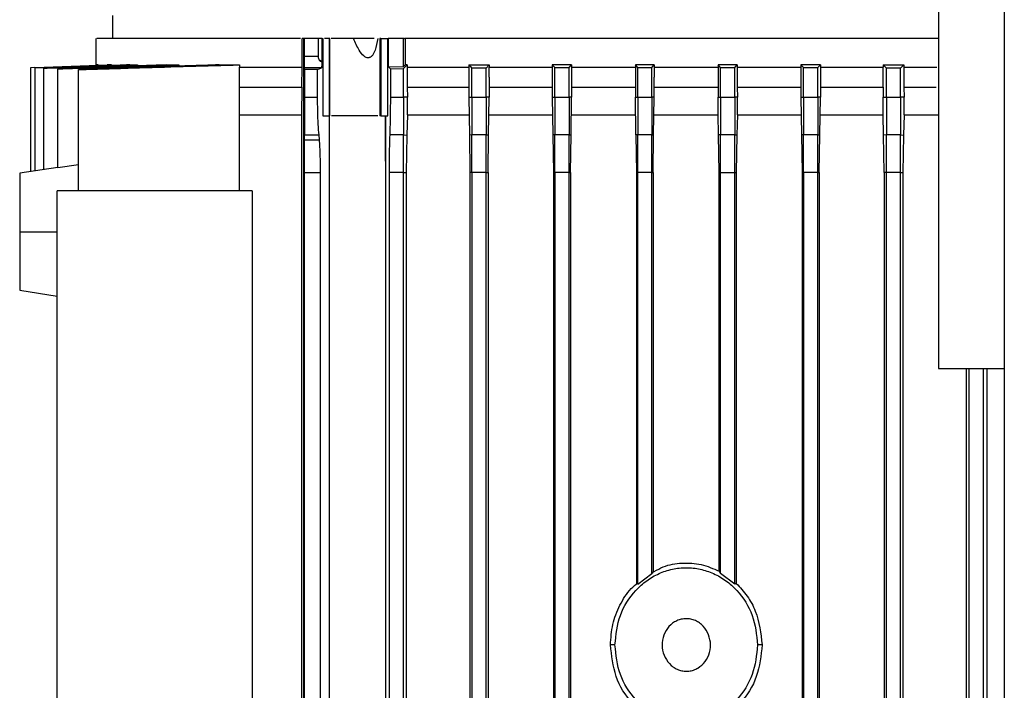
# Model space of a CAD drawing. Units: inches. Extents: x 0.4 to 10.6, y 0.4 to 8.1.
# Drawn here: x 3.6 to 3.9, y 3.8 to 4 of the extents above; entities that cross this region are included whole.
import ezdxf

# ---------------------------------------------------------------- set-up
doc = ezdxf.new("R2010")
doc.units = ezdxf.units.IN
doc.header["$MEASUREMENT"] = 0

msp = doc.modelspace()

# ---------------------------------------------------------------- linework, layer by layer
at = {"color": 7, "linetype": 'Continuous', "lineweight": 25}
for p, q in [((3.85132, 4.14523), (3.85132, 3.91692)), ((3.86589, 4.14523), (3.86589, 3.56782)), ((3.66887, 3.99493), (3.66887, 3.98981)), ((3.66525, 3.98981), (3.66525, 3.98401)), ((3.71076, 3.98352), (3.71076, 3.98981)), ((3.71086, 3.98981), (3.71076, 3.98981)), ((3.71118, 3.98981), (3.71086, 3.98981)), ((3.71118, 3.65407), (3.71118, 3.98981)), ((3.71127, 3.98981), (3.71118, 3.98981)), ((3.71127, 3.9859), (3.71127, 3.98981)), ((3.71431, 3.98981), (3.71127, 3.98981)), ((3.71431, 3.98981), (3.71431, 3.9859)), ((3.71523, 3.98981), (3.71502, 3.98981)), ((3.71523, 3.98479), (3.71523, 3.98981)), ((3.71523, 3.98981), (3.71535, 3.98981)), ((3.71535, 3.98981), (3.71535, 3.97275)), ((3.71676, 3.98981), (3.71569, 3.98981)), ((3.71676, 3.98981), (3.71676, 3.97275)), ((3.7169, 3.98981), (3.71676, 3.98981)), ((3.7169, 3.97275), (3.7169, 3.98981)), ((3.72792, 3.98981), (3.72792, 3.97275)), ((3.7282, 3.98981), (3.72792, 3.98981)), ((3.7282, 3.98981), (3.7282, 3.97275)), ((3.7282, 3.98981), (3.72975, 3.98981)), ((3.72975, 3.97275), (3.72975, 3.98981)), ((3.72975, 3.98981), (3.72981, 3.98981)), ((3.72981, 3.98981), (3.72981, 3.9836)), ((3.73314, 3.98981), (3.72981, 3.98981)), ((3.73314, 3.98366), (3.73314, 3.98981)), ((3.73343, 3.98981), (3.73314, 3.98981)), ((3.73343, 3.98981), (3.73351, 3.98981)), ((3.73351, 3.98981), (3.73351, 3.98402)), ((3.71431, 3.9859), (3.71127, 3.9859)), ((3.71502, 3.98479), (3.71507, 3.98478)), ((3.71507, 3.98478), (3.71523, 3.98479)), ((3.65087, 3.98346), (3.65177, 3.9835)), ((3.65087, 3.98347), (3.65177, 3.9835)), ((3.65087, 3.98347), (3.65087, 3.98346)), ((3.65087, 3.96046), (3.65087, 3.98346)), ((3.65181, 3.9834), (3.66865, 3.98402)), ((3.65181, 3.98342), (3.65181, 3.9834)), ((3.65181, 3.96061), (3.65181, 3.9834)), ((3.65374, 3.98333), (3.65374, 3.98329)), ((3.65374, 3.9609), (3.65374, 3.98329)), ((3.65683, 3.98319), (3.65683, 3.98314)), ((3.65683, 3.96127), (3.65683, 3.98314)), ((3.66139, 3.98303), (3.66139, 3.98296)), ((3.66139, 3.95622), (3.66139, 3.98296)), ((3.66573, 3.98402), (3.66544, 3.98402)), ((3.66865, 3.98402), (3.66773, 3.98402)), ((3.67273, 3.98402), (3.67443, 3.98402)), ((3.67443, 3.98402), (3.67443, 3.9838)), ((3.68075, 3.98402), (3.68353, 3.98402)), ((3.68353, 3.98402), (3.68353, 3.98374)), ((3.69246, 3.98402), (3.69693, 3.98402)), ((3.69693, 3.98402), (3.69693, 3.98352)), ((3.69693, 3.98352), (3.71076, 3.98352)), ((3.69693, 3.95622), (3.69693, 3.98352)), ((3.71138, 3.983), (3.71129, 3.98336)), ((3.71507, 3.98336), (3.71129, 3.98336)), ((3.71138, 3.97687), (3.71138, 3.983)), ((3.7142, 3.983), (3.71138, 3.983)), ((3.7142, 3.983), (3.71507, 3.98336)), ((3.7142, 3.97687), (3.7142, 3.983)), ((3.72981, 3.9836), (3.73314, 3.98366)), ((3.73027, 3.98316), (3.73314, 3.98318)), ((3.73027, 3.98316), (3.73027, 3.97687)), ((3.73314, 3.98318), (3.73399, 3.98402)), ((3.73351, 3.98402), (3.73314, 3.98366)), ((3.73314, 3.97687), (3.73314, 3.98318)), ((3.73399, 3.98402), (3.73351, 3.98402)), ((3.73399, 3.98402), (3.73399, 3.98352)), ((3.73399, 3.98352), (3.73399, 3.98309)), ((3.73399, 3.98352), (3.74758, 3.98352)), ((3.73399, 3.98309), (3.73401, 3.97911)), ((3.74758, 3.98402), (3.75212, 3.98402)), ((3.74758, 3.98402), (3.74758, 3.98352)), ((3.74758, 3.98352), (3.74758, 3.98128)), ((3.75145, 3.98332), (3.7483, 3.9833)), ((3.7483, 3.97687), (3.7483, 3.9833)), ((3.75145, 3.98332), (3.75212, 3.98402)), ((3.75145, 3.97687), (3.75145, 3.98332)), ((3.75212, 3.98402), (3.75212, 3.98352)), ((3.75212, 3.98128), (3.75212, 3.98352)), ((3.75212, 3.98352), (3.76602, 3.98352)), ((3.7666, 3.98341), (3.76602, 3.98402)), ((3.77031, 3.98402), (3.76602, 3.98402)), ((3.76602, 3.98402), (3.76602, 3.98352)), ((3.76602, 3.98352), (3.76602, 3.98128)), ((3.7666, 3.98341), (3.76975, 3.98342)), ((3.7666, 3.97687), (3.7666, 3.98341)), ((3.76975, 3.98342), (3.77031, 3.98402)), ((3.76975, 3.97687), (3.76975, 3.98342)), ((3.77031, 3.98402), (3.77031, 3.98352)), ((3.77031, 3.98352), (3.77031, 3.98128)), ((3.77031, 3.98352), (3.78439, 3.98352)), ((3.78491, 3.98346), (3.78439, 3.98402)), ((3.78857, 3.98402), (3.78439, 3.98402)), ((3.78439, 3.98402), (3.78439, 3.98352)), ((3.78439, 3.98352), (3.78439, 3.98128)), ((3.78491, 3.98346), (3.78806, 3.98347)), ((3.78491, 3.97687), (3.78491, 3.98346)), ((3.78806, 3.98347), (3.78857, 3.98402)), ((3.78806, 3.97687), (3.78806, 3.98347)), ((3.78857, 3.98402), (3.78857, 3.98352)), ((3.78857, 3.98352), (3.78857, 3.98128)), ((3.78857, 3.98352), (3.80271, 3.98352)), ((3.80271, 3.98352), (3.80269, 3.97911)), ((3.80271, 3.98402), (3.80271, 3.98352)), ((3.80322, 3.98347), (3.80271, 3.98402)), ((3.80688, 3.98402), (3.80271, 3.98402)), ((3.80322, 3.97687), (3.80322, 3.98347)), ((3.80322, 3.98347), (3.80637, 3.98346)), ((3.80637, 3.98346), (3.80688, 3.98402)), ((3.80637, 3.97687), (3.80637, 3.98346)), ((3.80688, 3.98402), (3.80688, 3.98352)), ((3.80688, 3.98352), (3.8069, 3.97911)), ((3.80688, 3.98352), (3.82096, 3.98352)), ((3.82152, 3.98342), (3.82096, 3.98402)), ((3.82526, 3.98402), (3.82096, 3.98402)), ((3.82096, 3.98402), (3.82096, 3.98352)), ((3.82096, 3.98352), (3.82096, 3.98128)), ((3.82152, 3.98342), (3.82467, 3.98341)), ((3.82152, 3.97687), (3.82152, 3.98342)), ((3.82467, 3.98341), (3.82526, 3.98402)), ((3.82467, 3.97687), (3.82467, 3.98341)), ((3.82526, 3.98402), (3.82526, 3.98352)), ((3.82526, 3.98352), (3.82526, 3.98128)), ((3.82526, 3.98352), (3.83916, 3.98352)), ((3.83916, 3.98402), (3.83983, 3.98332)), ((3.83916, 3.98402), (3.8437, 3.98402)), ((3.83916, 3.98402), (3.83916, 3.98352)), ((3.84298, 3.9833), (3.83983, 3.98332)), ((3.83983, 3.97687), (3.83983, 3.98332)), ((3.84298, 3.97687), (3.84298, 3.9833)), ((3.8437, 3.98402), (3.8437, 3.98352)), ((3.8437, 3.98352), (3.84372, 3.97911)), ((3.8437, 3.98352), (3.85097, 3.98352)), ((3.74758, 3.98128), (3.74758, 3.97687)), ((3.75212, 3.98128), (3.75212, 3.97687)), ((3.76602, 3.98128), (3.76602, 3.97687)), ((3.77031, 3.98128), (3.77031, 3.97687)), ((3.78439, 3.98128), (3.78439, 3.97687)), ((3.78857, 3.97687), (3.78857, 3.98128)), ((3.82096, 3.98128), (3.82096, 3.97687)), ((3.82526, 3.98128), (3.82526, 3.97687)), ((3.71073, 3.97911), (3.71066, 3.973)), ((3.73401, 3.97911), (3.73403, 3.97687)), ((3.80269, 3.97911), (3.80267, 3.97687)), ((3.8069, 3.97911), (3.80692, 3.97687)), ((3.83914, 3.97911), (3.83912, 3.97687)), ((3.84372, 3.97911), (3.84374, 3.97687)), ((3.84372, 3.97911), (3.85086, 3.97911)), ((3.71138, 3.97687), (3.7142, 3.97687)), ((3.73027, 3.97687), (3.73314, 3.97687)), ((3.73403, 3.97687), (3.73314, 3.97687)), ((3.73404, 3.973), (3.73403, 3.97687)), ((3.74758, 3.97687), (3.7483, 3.97687)), ((3.74758, 3.97687), (3.74772, 3.96852)), ((3.7483, 3.97687), (3.75145, 3.97687)), ((3.75212, 3.97687), (3.75145, 3.97687)), ((3.75198, 3.96853), (3.75212, 3.97687)), ((3.76602, 3.97687), (3.7666, 3.97687)), ((3.76602, 3.97687), (3.76616, 3.96853)), ((3.7666, 3.97687), (3.76975, 3.97687)), ((3.77031, 3.97687), (3.76975, 3.97687)), ((3.77018, 3.96853), (3.77031, 3.97687)), ((3.78453, 3.96853), (3.78439, 3.97687)), ((3.78439, 3.97687), (3.78491, 3.97687)), ((3.78491, 3.97687), (3.78806, 3.97687)), ((3.78857, 3.97687), (3.78806, 3.97687)), ((3.78843, 3.96853), (3.78857, 3.97687)), ((3.80266, 3.973), (3.80267, 3.97687)), ((3.80267, 3.97687), (3.80322, 3.97687)), ((3.80322, 3.97687), (3.80637, 3.97687)), ((3.80692, 3.97687), (3.80637, 3.97687)), ((3.80693, 3.973), (3.80692, 3.97687)), ((3.82096, 3.97687), (3.8211, 3.96853)), ((3.82096, 3.97687), (3.82152, 3.97687)), ((3.82152, 3.97687), (3.82467, 3.97687)), ((3.82526, 3.97687), (3.82467, 3.97687)), ((3.82512, 3.96853), (3.82526, 3.97687)), ((3.83911, 3.973), (3.83912, 3.97687)), ((3.83912, 3.97687), (3.83983, 3.97687)), ((3.83983, 3.97687), (3.84298, 3.97687)), ((3.84374, 3.97687), (3.84298, 3.97687)), ((3.84375, 3.973), (3.84374, 3.97687)), ((3.71066, 3.973), (3.71066, 3.67197)), ((3.71535, 3.97275), (3.71676, 3.97275)), ((3.71676, 3.97275), (3.7169, 3.97275)), ((3.71679, 3.97275), (3.71679, 3.67197)), ((3.7282, 3.97275), (3.72792, 3.97275)), ((3.7282, 3.97275), (3.72975, 3.97275)), ((3.72923, 3.96278), (3.72923, 3.97275)), ((3.72929, 3.96024), (3.72929, 3.97275)), ((3.73404, 3.973), (3.73393, 3.96851)), ((3.73404, 3.973), (3.74765, 3.973)), ((3.75205, 3.973), (3.76608, 3.973)), ((3.77025, 3.973), (3.78446, 3.973)), ((3.78851, 3.973), (3.80266, 3.973)), ((3.80277, 3.96853), (3.80266, 3.973)), ((3.80693, 3.973), (3.80682, 3.96853)), ((3.80693, 3.973), (3.82103, 3.973)), ((3.82519, 3.973), (3.83911, 3.973)), ((3.83922, 3.96852), (3.83911, 3.973)), ((3.84375, 3.973), (3.84363, 3.96852)), ((3.84375, 3.973), (3.85132, 3.973)), ((3.71134, 3.96744), (3.71462, 3.96744)), ((3.71135, 3.96855), (3.71452, 3.96855)), ((3.73314, 3.96855), (3.73013, 3.96855)), ((3.73314, 3.96855), (3.73393, 3.96851)), ((3.73393, 3.96851), (3.73379, 3.96024)), ((3.7483, 3.96855), (3.74772, 3.96852)), ((3.74772, 3.96852), (3.74786, 3.96024)), ((3.75145, 3.96855), (3.7483, 3.96855)), ((3.75145, 3.96855), (3.75198, 3.96853)), ((3.75184, 3.96024), (3.75198, 3.96853)), ((3.7666, 3.96855), (3.76616, 3.96853)), ((3.76616, 3.96853), (3.7663, 3.96024)), ((3.76975, 3.96855), (3.7666, 3.96855)), ((3.76975, 3.96855), (3.77018, 3.96853)), ((3.77004, 3.96024), (3.77018, 3.96853)), ((3.78491, 3.96855), (3.78453, 3.96853)), ((3.78453, 3.96853), (3.78467, 3.96024)), ((3.78806, 3.96855), (3.78491, 3.96855)), ((3.78806, 3.96855), (3.78843, 3.96853)), ((3.7883, 3.96024), (3.78843, 3.96853)), ((3.80322, 3.96855), (3.80277, 3.96853)), ((3.80291, 3.96024), (3.80277, 3.96853)), ((3.80637, 3.96855), (3.80322, 3.96855)), ((3.80637, 3.96855), (3.80682, 3.96853)), ((3.80682, 3.96853), (3.80668, 3.96024)), ((3.82152, 3.96855), (3.8211, 3.96853)), ((3.8211, 3.96853), (3.82124, 3.96024)), ((3.82467, 3.96855), (3.82152, 3.96855)), ((3.82467, 3.96855), (3.82512, 3.96853)), ((3.82498, 3.96024), (3.82512, 3.96853)), ((3.83983, 3.96855), (3.83922, 3.96852)), ((3.83936, 3.96024), (3.83922, 3.96852)), ((3.84298, 3.96855), (3.83983, 3.96855)), ((3.84298, 3.96855), (3.84363, 3.96852)), ((3.84363, 3.96852), (3.84349, 3.96024)), ((3.72927, 3.96279), (3.72923, 3.96278)), ((3.72926, 3.96278), (3.72923, 3.96278)), ((3.72926, 3.96278), (3.72927, 3.96279)), ((3.72927, 3.96024), (3.72926, 3.96278)), ((3.72929, 3.96024), (3.72927, 3.96279)), ((3.65682, 3.96137), (3.64839, 3.96009)), ((3.66139, 3.96195), (3.65683, 3.96127)), ((3.71131, 3.66075), (3.71131, 3.96024)), ((3.71131, 3.96024), (3.71485, 3.96024)), ((3.71485, 3.66075), (3.71485, 3.96024)), ((3.72927, 3.67197), (3.72927, 3.96024)), ((3.72929, 3.96024), (3.72927, 3.96024)), ((3.72999, 3.96024), (3.72999, 3.6609)), ((3.73314, 3.96024), (3.72999, 3.96024)), ((3.73314, 3.96024), (3.73379, 3.96024)), ((3.73314, 3.66082), (3.73314, 3.96024)), ((3.73379, 3.96024), (3.73379, 3.67197)), ((3.7483, 3.96024), (3.74786, 3.96024)), ((3.74786, 3.96024), (3.74786, 3.65707)), ((3.75145, 3.96024), (3.7483, 3.96024)), ((3.7483, 3.96024), (3.7483, 3.66049)), ((3.75145, 3.96024), (3.75184, 3.96024)), ((3.75145, 3.66043), (3.75145, 3.96024)), ((3.75184, 3.96024), (3.75184, 3.65707)), ((3.7666, 3.96024), (3.7663, 3.96024)), ((3.7663, 3.96024), (3.7663, 3.65707)), ((3.76975, 3.96024), (3.7666, 3.96024)), ((3.7666, 3.96024), (3.7666, 3.6602)), ((3.76975, 3.96024), (3.77004, 3.96024)), ((3.76975, 3.66016), (3.76975, 3.96024)), ((3.77004, 3.96024), (3.77004, 3.65707)), ((3.78491, 3.96024), (3.78467, 3.96024)), ((3.78467, 3.96024), (3.78467, 3.86946)), ((3.78806, 3.96024), (3.78491, 3.96024)), ((3.78491, 3.86934), (3.78491, 3.96024)), ((3.78806, 3.96024), (3.7883, 3.96024)), ((3.78806, 3.87165), (3.78806, 3.96024)), ((3.7883, 3.96024), (3.7883, 3.87207)), ((3.80291, 3.96024), (3.80322, 3.96024)), ((3.80291, 3.87219), (3.80291, 3.96024)), ((3.80322, 3.96024), (3.80637, 3.96024)), ((3.80322, 3.87165), (3.80322, 3.96024)), ((3.80637, 3.96024), (3.80668, 3.96024)), ((3.80637, 3.86934), (3.80637, 3.96024)), ((3.80668, 3.96024), (3.80668, 3.86949)), ((3.82152, 3.96024), (3.82124, 3.96024)), ((3.82124, 3.96024), (3.82124, 3.65707)), ((3.82467, 3.96024), (3.82152, 3.96024)), ((3.82152, 3.96024), (3.82152, 3.66016)), ((3.82467, 3.96024), (3.82498, 3.96024)), ((3.82467, 3.6602), (3.82467, 3.96024)), ((3.82498, 3.96024), (3.82498, 3.65707)), ((3.83983, 3.96024), (3.83936, 3.96024)), ((3.83936, 3.96024), (3.83936, 3.67197)), ((3.84298, 3.96024), (3.83983, 3.96024)), ((3.83983, 3.66043), (3.83983, 3.96024)), ((3.84298, 3.96024), (3.84349, 3.96024)), ((3.84298, 3.66049), (3.84298, 3.96024)), ((3.84349, 3.96024), (3.84349, 3.67197)), ((3.65666, 3.69972), (3.65666, 3.95622)), ((3.69974, 3.95622), (3.65666, 3.95622)), ((3.69974, 3.95622), (3.69974, 3.69972)), ((3.64839, 3.94716), (3.65666, 3.94716)), ((3.64839, 3.93422), (3.65666, 3.93296)), ((3.85132, 3.91692), (3.86589, 3.91692)), ((3.85749, 3.91692), (3.85749, 3.67197)), ((3.85814, 3.66207), (3.85814, 3.91692)), ((3.86129, 3.66215), (3.86129, 3.91692)), ((3.86201, 3.91692), (3.86201, 3.67197)), ((3.78491, 3.86934), (3.78806, 3.87165)), ((3.7883, 3.87207), (3.78806, 3.87165)), ((3.80291, 3.87219), (3.80322, 3.87165)), ((3.80637, 3.86934), (3.80322, 3.87165)), ((3.78491, 3.86934), (3.78467, 3.86946)), ((3.80668, 3.86949), (3.80637, 3.86934)), ((3.77989, 3.85588), (3.77889, 3.85588)), ((3.81239, 3.85588), (3.81139, 3.85588))]:
    msp.add_line(p, q, dxfattribs=at)
at = {"color": 8, "linetype": 'Continuous', "lineweight": 25}
for p, q in [((3.69693, 3.97911), (3.71073, 3.97911)), ((3.73401, 3.97911), (3.74758, 3.97911)), ((3.75212, 3.97911), (3.76602, 3.97911)), ((3.77031, 3.97911), (3.78439, 3.97911)), ((3.78857, 3.97911), (3.80269, 3.97911)), ((3.8069, 3.97911), (3.82096, 3.97911)), ((3.82526, 3.97911), (3.83914, 3.97911))]:
    msp.add_line(p, q, dxfattribs=at)
at = {"color": 7, "linetype": 'Continuous', "lineweight": 25, "flags": 128}
msp.add_lwpolyline([(3.65181, 3.98342), (3.65977, 3.98372), (3.66773, 3.98402)], dxfattribs=at)
at = {"color": 7, "linetype": 'Continuous', "lineweight": 25}
for points, knots in [([(3.7104, 3.98981), (3.70633, 3.98981), (3.69868, 3.98981), (3.68918, 3.98981), (3.68134, 3.98981), (3.67495, 3.98981), (3.67009, 3.98981), (3.66689, 3.98981), (3.66529, 3.98981), (3.66541, 3.98981), (3.66546, 3.98981)], [0, 0, 0, 0, 0.148396, 0.279314, 0.410649, 0.541566, 0.672488, 0.803828, 0.93475, 1, 1, 1, 1]), ([(3.72213, 3.98981), (3.72151, 3.98981), (3.72028, 3.98981), (3.7187, 3.98981), (3.7176, 3.98981), (3.71732, 3.98981), (3.71721, 3.98981)], [0, 0, 0, 0, 0.276222, 0.552438, 0.828971, 1, 1, 1, 1]), ([(3.72751, 3.98981), (3.72734, 3.98893), (3.7271, 3.98762), (3.72646, 3.98625), (3.72596, 3.98575), (3.72562, 3.9856), (3.72531, 3.98555), (3.72489, 3.98565), (3.72415, 3.98615), (3.72313, 3.98755), (3.72252, 3.98893), (3.72213, 3.98981)], [0, 0, 0, 0, 0.251916, 0.380406, 0.44448, 0.472404, 0.498937, 0.546071, 0.600182, 0.745649, 1, 1, 1, 1]), ([(3.72673, 3.98981), (3.72659, 3.98981), (3.72614, 3.98981), (3.7248, 3.98981), (3.72333, 3.98981), (3.72242, 3.98981), (3.72213, 3.98981)], [0, 0, 0, 0, 0.14589, 0.491601, 0.837833, 1, 1, 1, 1]), ([(3.85132, 3.98981), (3.84963, 3.98981), (3.84356, 3.98981), (3.83246, 3.98981), (3.81819, 3.98981), (3.80128, 3.98981), (3.78422, 3.98981), (3.76741, 3.98981), (3.75328, 3.98981), (3.742, 3.98981), (3.73559, 3.98981), (3.73351, 3.98981)], [0, 0, 0, 0, 0.046251, 0.165969, 0.286069, 0.405788, 0.582879, 0.702598, 0.822698, 0.942416, 1, 1, 1, 1]), ([(3.71129, 3.98336), (3.71128, 3.98339), (3.71128, 3.98346), (3.71127, 3.98387), (3.71127, 3.98446), (3.71127, 3.98518), (3.71127, 3.98568), (3.71127, 3.9859)], [0, 0, 0, 0, 0.19797, 0.395684, 0.601177, 0.822268, 1, 1, 1, 1]), ([(3.71431, 3.9859), (3.71432, 3.98575), (3.71433, 3.98545), (3.71448, 3.9852), (3.71455, 3.98508)], [0, 0, 0, 0, 0.506276, 1, 1, 1, 1]), ([(3.71455, 3.98508), (3.71461, 3.985), (3.71471, 3.98489), (3.71488, 3.98481), (3.71497, 3.9848), (3.71502, 3.98479)], [0, 0, 0, 0, 0.514662, 0.749333, 1, 1, 1, 1]), ([(3.71455, 3.98508), (3.71464, 3.98505), (3.71483, 3.985), (3.71499, 3.98486), (3.71507, 3.98478)], [0, 0, 0, 0, 0.4555717, 1, 1, 1, 1]), ([(3.71507, 3.98336), (3.71509, 3.98339), (3.71513, 3.98346), (3.71518, 3.98387), (3.71521, 3.98434), (3.71523, 3.98468), (3.71523, 3.98479)], [0, 0, 0, 0, 0.283946, 0.567524, 0.862259, 1, 1, 1, 1]), ([(3.67273, 3.98402), (3.67082, 3.98395), (3.66702, 3.98381), (3.66069, 3.98358), (3.65627, 3.98342), (3.65374, 3.98333)], [0, 0, 0, 0, 0.300506, 0.601012, 1, 1, 1, 1]), ([(3.65374, 3.98329), (3.65563, 3.98336), (3.65939, 3.98349), (3.66629, 3.98374), (3.6713, 3.98391), (3.67443, 3.98402)], [0, 0, 0, 0, 0.273068, 0.546136, 1, 1, 1, 1]), ([(3.68075, 3.98402), (3.67783, 3.98392), (3.67239, 3.98374), (3.66442, 3.98346), (3.65936, 3.98328), (3.65683, 3.98319)], [0, 0, 0, 0, 0.3655826, 0.6827913, 1, 1, 1, 1]), ([(3.65683, 3.98314), (3.65972, 3.98324), (3.66561, 3.98344), (3.67451, 3.98373), (3.68052, 3.98392), (3.68353, 3.98402)], [0, 0, 0, 0, 0.324316, 0.662158, 1, 1, 1, 1]), ([(3.66139, 3.98296), (3.66589, 3.9831), (3.67405, 3.98336), (3.6859, 3.98371), (3.69325, 3.98392), (3.69693, 3.98402)], [0, 0, 0, 0, 0.379276, 0.689639, 1, 1, 1, 1]), ([(3.69246, 3.98402), (3.68796, 3.98388), (3.68054, 3.98365), (3.67019, 3.98331), (3.66432, 3.98312), (3.66139, 3.98303)], [0, 0, 0, 0, 0.4338542, 0.716927, 1, 1, 1, 1]), ([(3.71073, 3.97911), (3.71074, 3.97982), (3.71075, 3.98089), (3.71076, 3.98238), (3.71076, 3.98314), (3.71076, 3.98352)], [0, 0, 0, 0, 0.493183, 0.745711, 1, 1, 1, 1]), ([(3.72981, 3.9836), (3.72987, 3.98354), (3.73003, 3.98339), (3.73018, 3.98324), (3.73027, 3.98316)], [0, 0, 0, 0, 0.426906, 1, 1, 1, 1]), ([(3.74758, 3.98402), (3.74765, 3.98395), (3.74778, 3.98382), (3.74802, 3.98358), (3.74819, 3.98341), (3.7483, 3.9833)], [0, 0, 0, 0, 0.276918, 0.553835, 1, 1, 1, 1]), ([(3.83914, 3.97911), (3.83915, 3.97947), (3.83915, 3.9802), (3.83916, 3.98167), (3.83916, 3.98278), (3.83916, 3.98352)], [0, 0, 0, 0, 0.250867, 0.501734, 1, 1, 1, 1]), ([(3.84298, 3.9833), (3.84305, 3.98337), (3.84318, 3.9835), (3.84342, 3.98374), (3.84359, 3.98391), (3.8437, 3.98402)], [0, 0, 0, 0, 0.276918, 0.5538361, 1, 1, 1, 1]), ([(3.71135, 3.96855), (3.71135, 3.96929), (3.71137, 3.97078), (3.71138, 3.97377), (3.71138, 3.97588), (3.71138, 3.97687)], [0, 0, 0, 0, 0.337173, 0.688599, 1, 1, 1, 1]), ([(3.71452, 3.96855), (3.71446, 3.96929), (3.71433, 3.97078), (3.71422, 3.97377), (3.71421, 3.97588), (3.7142, 3.97687)], [0, 0, 0, 0, 0.337174, 0.6886, 1, 1, 1, 1]), ([(3.73027, 3.97687), (3.73027, 3.97566), (3.73026, 3.97326), (3.7302, 3.97038), (3.73015, 3.96907), (3.73013, 3.96855)], [0, 0, 0, 0, 0.377851, 0.75449, 1, 1, 1, 1]), ([(3.73314, 3.97687), (3.73314, 3.97604), (3.73314, 3.97441), (3.73314, 3.97212), (3.73314, 3.97009), (3.73314, 3.96906), (3.73314, 3.96855)], [0, 0, 0, 0, 0.25807, 0.512329, 0.760019, 1, 1, 1, 1]), ([(3.7483, 3.97687), (3.7483, 3.97605), (3.7483, 3.97443), (3.7483, 3.97215), (3.7483, 3.9701), (3.7483, 3.96907), (3.7483, 3.96855)], [0, 0, 0, 0, 0.256163, 0.509475, 0.757763, 1, 1, 1, 1]), ([(3.75145, 3.97687), (3.75145, 3.97605), (3.75145, 3.97443), (3.75145, 3.97215), (3.75145, 3.97011), (3.75145, 3.96907), (3.75145, 3.96855)], [0, 0, 0, 0, 0.2559, 0.509078, 0.757446, 1, 1, 1, 1]), ([(3.7666, 3.97687), (3.7666, 3.97606), (3.7666, 3.97444), (3.7666, 3.97216), (3.7666, 3.97012), (3.7666, 3.96907), (3.7666, 3.96855)], [0, 0, 0, 0, 0.255027, 0.507761, 0.756396, 1, 1, 1, 1]), ([(3.76975, 3.97687), (3.76975, 3.97606), (3.76975, 3.97445), (3.76975, 3.97217), (3.76975, 3.97012), (3.76975, 3.96907), (3.76975, 3.96855)], [0, 0, 0, 0, 0.254907, 0.507579, 0.75625, 1, 1, 1, 1]), ([(3.78491, 3.97687), (3.78491, 3.97606), (3.78491, 3.97445), (3.78491, 3.97217), (3.78491, 3.97012), (3.78491, 3.96907), (3.78491, 3.96855)], [0, 0, 0, 0, 0.254548, 0.507034, 0.75581, 1, 1, 1, 1]), ([(3.78806, 3.97687), (3.78806, 3.97606), (3.78806, 3.97445), (3.78806, 3.97217), (3.78806, 3.97012), (3.78806, 3.96907), (3.78806, 3.96855)], [0, 0, 0, 0, 0.254513, 0.50698, 0.755767, 1, 1, 1, 1]), ([(3.80322, 3.97687), (3.80322, 3.97606), (3.80322, 3.97445), (3.80322, 3.97217), (3.80322, 3.97012), (3.80322, 3.96907), (3.80322, 3.96855)], [0, 0, 0, 0, 0.2545082, 0.5069781, 0.7557696, 1, 1, 1, 1]), ([(3.80637, 3.97687), (3.80637, 3.97606), (3.80637, 3.97445), (3.80637, 3.97217), (3.80637, 3.97012), (3.80637, 3.96907), (3.80637, 3.96855)], [0, 0, 0, 0, 0.254548, 0.507034, 0.75581, 1, 1, 1, 1]), ([(3.82152, 3.97687), (3.82152, 3.97606), (3.82152, 3.97445), (3.82152, 3.97217), (3.82152, 3.97012), (3.82152, 3.96907), (3.82152, 3.96855)], [0, 0, 0, 0, 0.254907, 0.50758, 0.75625, 1, 1, 1, 1]), ([(3.82467, 3.97687), (3.82467, 3.97606), (3.82467, 3.97444), (3.82467, 3.97216), (3.82467, 3.97012), (3.82467, 3.96907), (3.82467, 3.96855)], [0, 0, 0, 0, 0.255027, 0.507761, 0.756396, 1, 1, 1, 1]), ([(3.83983, 3.97687), (3.83983, 3.97605), (3.83983, 3.97443), (3.83983, 3.97215), (3.83983, 3.97011), (3.83983, 3.96907), (3.83983, 3.96855)], [0, 0, 0, 0, 0.255885, 0.509053, 0.75745, 1, 1, 1, 1]), ([(3.84298, 3.97687), (3.84298, 3.97605), (3.84298, 3.97443), (3.84298, 3.97215), (3.84298, 3.9701), (3.84298, 3.96907), (3.84298, 3.96855)], [0, 0, 0, 0, 0.2561608, 0.509471, 0.7577596, 1, 1, 1, 1]), ([(3.69693, 3.973), (3.69751, 3.973), (3.70138, 3.973), (3.7064, 3.973), (3.71066, 3.973)], [0, 0, 0, 0, 0.150558, 1, 1, 1, 1]), ([(3.72754, 3.97275), (3.72726, 3.97275), (3.7267, 3.97275), (3.72521, 3.97275), (3.72345, 3.97275), (3.72157, 3.97275), (3.71977, 3.97275), (3.71832, 3.97275), (3.71744, 3.97275), (3.7173, 3.97275), (3.71728, 3.97275)], [0, 0, 0, 0, 0.138671, 0.278225, 0.41798, 0.557405, 0.697045, 0.836448, 0.976175, 1, 1, 1, 1]), ([(3.71131, 3.96024), (3.71131, 3.96141), (3.71131, 3.96374), (3.71132, 3.96611), (3.71133, 3.9672), (3.71134, 3.96744)], [0, 0, 0, 0, 0.440236, 0.880039, 1, 1, 1, 1]), ([(3.71134, 3.96744), (3.71134, 3.96754), (3.71134, 3.96776), (3.71134, 3.96814), (3.71134, 3.9684), (3.71135, 3.96855)], [0, 0, 0, 0, 0.271561, 0.543124, 1, 1, 1, 1]), ([(3.71462, 3.96744), (3.71461, 3.96754), (3.7146, 3.96776), (3.71456, 3.96814), (3.71454, 3.9684), (3.71452, 3.96855)], [0, 0, 0, 0, 0.27156, 0.543122, 1, 1, 1, 1]), ([(3.71485, 3.96024), (3.71484, 3.96141), (3.71482, 3.96374), (3.71472, 3.96611), (3.71464, 3.9672), (3.71462, 3.96744)], [0, 0, 0, 0, 0.4402365, 0.8800395, 1, 1, 1, 1]), ([(3.73013, 3.96855), (3.7301, 3.96779), (3.73005, 3.96626), (3.73, 3.96326), (3.72999, 3.96119), (3.72999, 3.96024)], [0, 0, 0, 0, 0.34901, 0.700795, 1, 1, 1, 1]), ([(3.73314, 3.96024), (3.73314, 3.96106), (3.73314, 3.9627), (3.73314, 3.96499), (3.73314, 3.96702), (3.73314, 3.96805), (3.73314, 3.96855)], [0, 0, 0, 0, 0.258347, 0.512646, 0.760209, 1, 1, 1, 1]), ([(3.7483, 3.96024), (3.7483, 3.96105), (3.7483, 3.96268), (3.7483, 3.96496), (3.7483, 3.967), (3.7483, 3.96804), (3.7483, 3.96855)], [0, 0, 0, 0, 0.256254, 0.50957, 0.757793, 1, 1, 1, 1]), ([(3.75145, 3.96024), (3.75145, 3.96105), (3.75145, 3.96267), (3.75145, 3.96496), (3.75145, 3.967), (3.75145, 3.96804), (3.75145, 3.96855)], [0, 0, 0, 0, 0.2559745, 0.5091574, 0.7574732, 1, 1, 1, 1]), ([(3.7666, 3.96024), (3.7666, 3.96105), (3.7666, 3.96266), (3.7666, 3.96494), (3.7666, 3.96699), (3.7666, 3.96804), (3.7666, 3.96855)], [0, 0, 0, 0, 0.2550494, 0.507783, 0.7563997, 1, 1, 1, 1]), ([(3.76975, 3.96024), (3.76975, 3.96105), (3.76975, 3.96266), (3.76975, 3.96494), (3.76975, 3.96699), (3.76975, 3.96804), (3.76975, 3.96855)], [0, 0, 0, 0, 0.2549241, 0.5075957, 0.7562523, 1, 1, 1, 1]), ([(3.78491, 3.96024), (3.78491, 3.96105), (3.78491, 3.96266), (3.78491, 3.96493), (3.78491, 3.96699), (3.78491, 3.96803), (3.78491, 3.96855)], [0, 0, 0, 0, 0.254551, 0.507036, 0.75581, 1, 1, 1, 1]), ([(3.78806, 3.96024), (3.78806, 3.96105), (3.78806, 3.96266), (3.78806, 3.96493), (3.78806, 3.96699), (3.78806, 3.96803), (3.78806, 3.96855)], [0, 0, 0, 0, 0.254514, 0.506981, 0.755767, 1, 1, 1, 1]), ([(3.80322, 3.96024), (3.80322, 3.96105), (3.80322, 3.96266), (3.80322, 3.96493), (3.80322, 3.96699), (3.80322, 3.96803), (3.80322, 3.96855)], [0, 0, 0, 0, 0.2545142, 0.5069812, 0.7557666, 1, 1, 1, 1]), ([(3.80637, 3.96024), (3.80637, 3.96105), (3.80637, 3.96266), (3.80637, 3.96493), (3.80637, 3.96699), (3.80637, 3.96803), (3.80637, 3.96855)], [0, 0, 0, 0, 0.2545507, 0.5070361, 0.7558101, 1, 1, 1, 1]), ([(3.82152, 3.96024), (3.82152, 3.96105), (3.82152, 3.96266), (3.82152, 3.96494), (3.82152, 3.96699), (3.82152, 3.96804), (3.82152, 3.96855)], [0, 0, 0, 0, 0.254924, 0.507596, 0.756253, 1, 1, 1, 1]), ([(3.82467, 3.96024), (3.82467, 3.96105), (3.82467, 3.96266), (3.82467, 3.96494), (3.82467, 3.96699), (3.82467, 3.96804), (3.82467, 3.96855)], [0, 0, 0, 0, 0.25505, 0.507783, 0.7564, 1, 1, 1, 1]), ([(3.83983, 3.96024), (3.83983, 3.96105), (3.83983, 3.96267), (3.83983, 3.96496), (3.83983, 3.967), (3.83983, 3.96804), (3.83983, 3.96855)], [0, 0, 0, 0, 0.255956, 0.509113, 0.757455, 1, 1, 1, 1]), ([(3.84298, 3.96024), (3.84298, 3.96105), (3.84298, 3.96268), (3.84298, 3.96496), (3.84298, 3.967), (3.84298, 3.96804), (3.84298, 3.96855)], [0, 0, 0, 0, 0.256232, 0.509517, 0.757771, 1, 1, 1, 1]), ([(3.64839, 3.96009), (3.64839, 3.96004), (3.64839, 3.95994), (3.64839, 3.95917), (3.64839, 3.95797), (3.64839, 3.95579), (3.64839, 3.95218), (3.64839, 3.94884), (3.64839, 3.94716)], [0, 0, 0, 0, 0.120319, 0.241414, 0.36393, 0.488278, 0.741511, 1, 1, 1, 1]), ([(3.64839, 3.94716), (3.64839, 3.94547), (3.64839, 3.94213), (3.64839, 3.93852), (3.64839, 3.93634), (3.64839, 3.93514), (3.64839, 3.93437), (3.64839, 3.93427), (3.64839, 3.93422)], [0, 0, 0, 0, 0.258489, 0.511722, 0.63607, 0.758586, 0.879681, 1, 1, 1, 1]), ([(3.78856, 3.87213), (3.78921, 3.87249), (3.79111, 3.87354), (3.7947, 3.87411), (3.79899, 3.87387), (3.8016, 3.87275), (3.80291, 3.87219)], [0, 0, 0, 0, 0.1502683, 0.4331904, 0.7154273, 1, 1, 1, 1]), ([(3.77989, 3.85588), (3.78012, 3.85811), (3.78058, 3.86251), (3.78361, 3.86728), (3.78681, 3.87014), (3.78956, 3.87174), (3.79254, 3.87272), (3.79564, 3.87305), (3.79874, 3.87272), (3.80172, 3.87174), (3.80447, 3.87014), (3.80767, 3.86728), (3.8107, 3.86251), (3.81116, 3.85811), (3.81139, 3.85588)], [0, 0, 0, 0, 0.129244, 0.255863, 0.318036, 0.379293, 0.439841, 0.499999, 0.560157, 0.620704, 0.681964, 0.744137, 0.870755, 1, 1, 1, 1]), ([(3.77889, 3.85588), (3.77899, 3.85741), (3.77919, 3.86045), (3.78086, 3.86468), (3.78279, 3.86784), (3.78443, 3.8692), (3.78493, 3.86961)], [0, 0, 0, 0, 0.295001, 0.58728, 0.874843, 1, 1, 1, 1]), ([(3.80668, 3.86949), (3.80752, 3.86859), (3.80922, 3.86675), (3.81167, 3.86227), (3.8121, 3.85844), (3.81239, 3.85588)], [0, 0, 0, 0, 0.245751, 0.495362, 1, 1, 1, 1]), ([(3.80034, 3.85866), (3.79994, 3.85929), (3.79934, 3.86022), (3.79814, 3.86105), (3.79716, 3.86148), (3.79612, 3.8617), (3.79506, 3.86168), (3.79402, 3.86145), (3.79272, 3.86085), (3.79134, 3.85959), (3.79038, 3.85754), (3.79014, 3.85523), (3.79068, 3.85381), (3.79094, 3.8531)], [0, 0, 0, 0, 0.12567, 0.18731, 0.248244, 0.30856, 0.368729, 0.429049, 0.490038, 0.613948, 0.741565, 0.871178, 1, 1, 1, 1]), ([(3.79094, 3.8531), (3.79134, 3.85248), (3.79194, 3.85155), (3.79314, 3.85071), (3.79412, 3.85028), (3.79516, 3.85007), (3.79622, 3.85008), (3.79726, 3.85031), (3.79856, 3.85091), (3.79994, 3.85218), (3.8009, 3.85422), (3.80113, 3.85653), (3.8006, 3.85795), (3.80034, 3.85866)], [0, 0, 0, 0, 0.12567, 0.18731, 0.248244, 0.30856, 0.368729, 0.429049, 0.490038, 0.613948, 0.741565, 0.871178, 1, 1, 1, 1]), ([(3.7849, 3.8421), (3.78453, 3.84242), (3.7824, 3.84423), (3.77966, 3.84888), (3.77915, 3.85353), (3.77889, 3.85588)], [0, 0, 0, 0, 0.09496, 0.542814, 1, 1, 1, 1]), ([(3.81139, 3.85588), (3.81116, 3.85366), (3.8107, 3.84925), (3.80767, 3.84448), (3.80447, 3.84162), (3.80172, 3.84003), (3.79874, 3.83904), (3.79564, 3.83871), (3.79254, 3.83904), (3.78956, 3.84003), (3.78681, 3.84162), (3.78361, 3.84448), (3.78058, 3.84925), (3.78012, 3.85366), (3.77989, 3.85588)], [0, 0, 0, 0, 0.129245, 0.255863, 0.318036, 0.379293, 0.43984, 0.499997, 0.56015, 0.620697, 0.681957, 0.74413, 0.870753, 1, 1, 1, 1]), ([(3.81239, 3.85588), (3.81213, 3.85353), (3.81162, 3.84888), (3.80887, 3.84423), (3.80675, 3.84242), (3.80638, 3.8421)], [0, 0, 0, 0, 0.457176, 0.905021, 1, 1, 1, 1])]:
    msp.add_open_spline(points, degree=3, knots=knots, dxfattribs=at)
msp.add_open_spline([(3.71502, 3.98981), (3.71489, 3.98981), (3.71464, 3.98981), (3.71442, 3.98981), (3.71431, 3.98981)], degree=3, dxfattribs=at)

doc.saveas('drawing.dxf')
